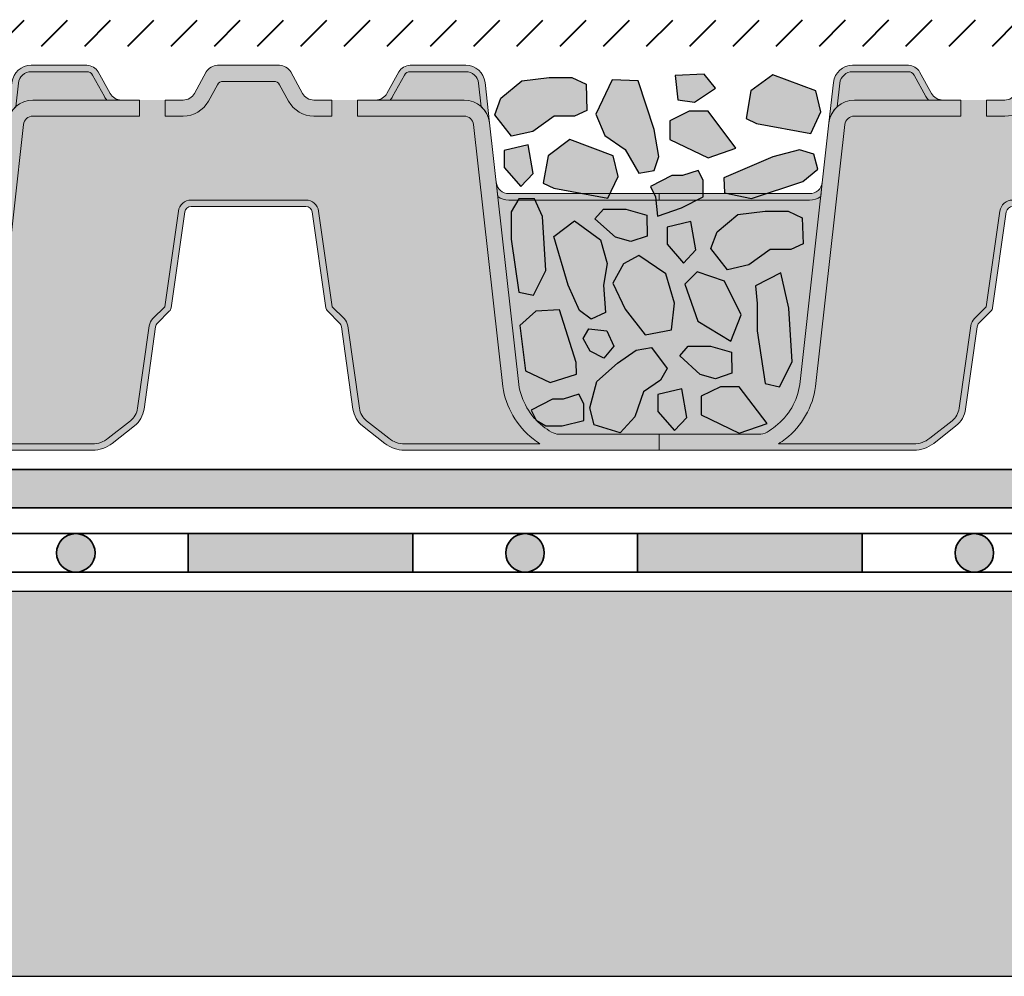
# Model space of a CAD drawing. Units: millimetres. Extents: x 45 to 166, y 50 to 136.
# Drawn here: x 61 to 77, y 50 to 65 of the extents above; entities that cross this region are included whole.
import ezdxf

# ---------------------------------------------------------------- set-up
doc = ezdxf.new("R2010")
doc.units = ezdxf.units.MM
for name, color, linetype, lineweight in [('Z_Abdichtung', 7, 'Continuous', 35), ('Z_FD', 7, 'Continuous', 0), ('Z_Schutzmatte', 7, 'Continuous', 35), ('Z_SF', 250, 'Continuous', 40), ('Z_Substrat', 7, 'Continuous', 15)]:
    doc.layers.add(name, color=color, linetype=linetype, lineweight=lineweight)
for name, color, linetype in [('Z_Tragschale', 253, 'Continuous'), ('Z_Wasser', 150, 'Continuous'), ('Z_Zincolit', 7, 'Continuous')]:
    doc.layers.add(name, color=color, linetype=linetype)

# ---------------------------------------------------------------- blocks, each defined once
blk = doc.blocks.new('Z_Abdichtung')
at = {"layer": 'Z_Abdichtung'}
for points in [[(-7.105427357601002e-15, 0.5999999999999943), (0, 0), (3.5, 0), (3.5, 0.5999999999999943)], [(5.260412323219867, 0.5999999999999943), (5.239587676780133, 0.5999999999999943, 0.4040881019449236), (4.949819360259802, 0.2999999999999972, 0.4040881019449236), (5.239587676780133, 0), (5.260412323219867, 0, 0.4040881019449236), (5.550180639740198, 0.2999999999999972, 0.4040881019449236)]]:
    blk.add_hatch(color=256, dxfattribs=at).paths.add_polyline_path(points)
blk.add_lwpolyline([(0, 0), (3.5, 0), (7, 0), (7, 0.5999999999999943), (3.5, 0.5999999999999943), (0, 0.5999999999999943)], close=True, dxfattribs=at)
blk.add_lwpolyline([(3.5, 0.5999999999999943), (3.5, 0)], dxfattribs=at)
blk.add_circle((5.25, 0.2999999999999972), 0.3001806397401959, dxfattribs=at)
blk = doc.blocks.new('Z_FD 60 neo')
at = {"layer": 'Z_FD'}
h = blk.add_hatch(color=256, dxfattribs=at)
h.dxf.hatch_style = 1
h.paths.add_polyline_path([(2.813156815409116, 5.72219940920553, -0.3819987366813085), (3.011920946904524, 5.899999889079993), (3.881388122630369, 5.899999889079993, -0.2726784757144481), (3.968858607272523, 5.848465486390864), (4.154641993746168, 5.513164481444448, 0.05599788434104513), (4.193446654126433, 5.458561271497047), (4.417053447672515, 5.458561271497047, -0.2726784757144817), (4.242112478388208, 5.561630076875304), (4.056329091914677, 5.896931081821691, 0.2726784757144812), (3.881388122630369, 5.999999887200005), (3.011920946904524, 5.999999887200005, 0.3819987366813195), (2.713774749661411, 5.733299167388282), (2.643373628310542, 5.10296031174812, -0.1826758136815165), (2.772122893822825, 5.354800784313625)])
h = blk.add_hatch(color=256, dxfattribs=at)
h.dxf.hatch_style = 1
edge = h.paths.add_edge_path()
edge.add_arc((6.793013567224534, 5.649999893780006), 0.09999999812001208, 28.989934529292725, 90, ccw=False)
edge.add_line((6.880484051866688, 5.698465489210861), (7.023436210382755, 5.440466088298159))
edge.add_arc((7.417053391272589, 5.65856126773707), 0.4499999915400104, 208.9899345292931, 270)
edge.add_line((7.417053391272589, 5.208561276197059), (7.699220718411453, 5.208561276197059))
edge.add_line((7.699220718411425, 5.208561276197059), (7.699220718411425, 5.458561271497061))
edge.add_line((7.699220718411425, 5.458561271497047), (7.41705339127256, 5.458561271497047))
edge.add_arc((7.417053391272475, 5.65856126773707), 0.1999999962399913, 208.9899345292914, 269.9999999999998, ccw=False)
edge.add_line((7.242112421988168, 5.561630076875332), (7.056329035514665, 5.896931081821748))
edge.add_arc((6.881388066230443, 5.799999890960009), 0.199999996239985, 28.98993452929108, 90.00000000000026)
edge.add_line((6.881388066230443, 5.999999887200005), (5.917053419472524, 5.999999887200005))
edge.add_arc((5.917053419472495, 5.799999890960009), 0.1999999962399753, 90, 151.0100654707051)
edge.add_line((5.742112450188188, 5.896931081821748), (5.556329063714657, 5.561630076875304))
edge.add_arc((5.381388094430349, 5.658561267737042), 0.1999999962399908, 270, 331.0100654707049, ccw=False)
edge.add_line((5.381388094430349, 5.458561271497047), (5.099220767291428, 5.458561271497047))
edge.add_line((5.099220767291399, 5.458561271497047), (5.099220767291399, 5.208561276197045))
edge.add_line((5.099220767291399, 5.208561276197059), (5.381388094430349, 5.208561276197059))
edge.add_arc((5.381388094430463, 5.658561267737014), 0.4499999915399638, 270, 331.0100654707069)
edge.add_line((5.775005275320041, 5.440466088298137), (5.917957433836136, 5.698465489210868))
edge.add_arc((6.00542791847829, 5.649999893780006), 0.09999999812001231, 90, 151.0100654707074, ccw=False)
edge.add_line((6.00542791847829, 5.749999891900018), (6.793013567224619, 5.749999891900018))
h = blk.add_hatch(color=256, dxfattribs=at)
h.dxf.hatch_style = 1
h.paths.add_polyline_path([(9.985284670293822, 5.72219940920553, 0.3819987366813085), (9.7865205387983, 5.899999889079993), (8.917053363072569, 5.899999889079993, 0.2726784757144481), (8.829582878430415, 5.848465486390864), (8.64379949195677, 5.513164481444448, -0.05599788434104513), (8.604994831576505, 5.458561271497047), (8.381388038030423, 5.458561271497047, 0.2726784757144817), (8.55632900731473, 5.561630076875304), (8.742112393788261, 5.896931081821691, -0.2726784757144812), (8.917053363072569, 5.999999887200005), (9.7865205387983, 5.999999887200005, -0.3819987366813195), (10.08466673604153, 5.733299167388282), (10.15506785739228, 5.10296031174812, 0.1826758136815165), (10.02631859188011, 5.354800784313625)])
h = blk.add_hatch(color=9, dxfattribs=at)
h.dxf.hatch_style = 1
h.paths.add_polyline_path([(3.968858607272523, 5.848465486390864, 0.2726784757144469), (3.881388122630369, 5.899999889079993), (3.011920946904524, 5.899999889079993, 0.3819987366813034), (2.813156815409116, 5.72219940920553), (2.772122893822825, 5.354800784313625, -0.1863210785311729), (3.040901891301473, 5.458561271497047), (4.193446654126433, 5.458561271497047, -0.05599788434102938), (4.154641993746168, 5.513164481444448)])
h = blk.add_hatch(color=9, dxfattribs=at)
h.dxf.hatch_style = 1
h.paths.add_polyline_path([(9.985284670293822, 5.72219940920553, 0.3819987366813037), (9.7865205387983, 5.899999889079993), (8.917053363072569, 5.899999889079993, 0.2726784757144466), (8.829582878430415, 5.848465486390864), (8.64379949195677, 5.513164481444448, -0.05599788434102941), (8.604994831576505, 5.458561271497047), (9.757539594401464, 5.458561271497047, -0.1863210785311727), (10.02631859188011, 5.354800784313625)])
h = blk.add_hatch(color=9, dxfattribs=at)
h.dxf.hatch_style = 1
edge = h.paths.add_edge_path()
edge.add_line((7.699220718411425, 5.208561276197059), (7.41705339127256, 5.208561276197059))
edge.add_arc((7.417053391272589, 5.65856126773707), 0.4499999915400125, 208.9899345292933, 269.99999999999955, ccw=False)
edge.add_line((7.023436210382783, 5.440466088298166), (6.880484051866716, 5.698465489210875))
edge.add_arc((6.793013567224534, 5.649999893780006), 0.09999999812001385, 28.98993452929399, 89.9999999999995)
edge.add_line((6.793013567224534, 5.749999891900018), (6.005427918478205, 5.749999891900018))
edge.add_arc((6.00542791847829, 5.649999893780006), 0.0999999981200144, 90.00000000000101, 151.0100654707063)
edge.add_line((5.91795743383625, 5.698465489210861), (5.775005275320154, 5.44046608829813))
edge.add_arc((5.381388094430463, 5.658561267737042), 0.4499999915399673, 270.0000000000002, 331.0100654707069, ccw=False)
edge.add_line((5.381388094430463, 5.208561276197059), (5.099220767291513, 5.208561276197059))
edge.add_line((5.099220767291399, 5.208561276197059), (5.099220767291399, 5.458561271497089))
edge.add_line((5.099220767291399, 5.458561271497075), (4.699220774811408, 5.458561271497246))
edge.add_line((4.699220774811465, 5.458561271497246), (4.699220774811465, 5.208561276197159))
edge.add_line((4.699220774811465, 5.208561276197173), (3.040901891301445, 5.208561276197173))
edge.add_arc((3.040901891301473, 5.058561279017141), 0.1499999971800376, 90.0000000000005, 173.6271749066829)
edge.add_line((2.891828792679803, 5.075210916291297), (2.435973436391265, 0.9936943423119686))
edge.add_arc((1.184412760270448, 1.170357779134349), 1.263967600819677, 308.1843479828464, 351.96552282649617, ccw=False)
edge.add_arc((0.9706076692295937, 1.463709167658777), 1.626776620421418, 303.0401047321646, 307.7162047220318, ccw=False)
edge.add_line((1.857568476518054, 0.09999999812001192), (3.965904111155879, 0.09999999812001192))
edge.add_arc((3.965904111155851, 0.4999999906000028), 0.399999992479997, 269.9999999999999, 308.2729240227864)
edge.add_line((4.213667348417289, 0.1859723290067166), (4.560892810106424, 0.4599281455459234))
edge.add_arc((4.375070382160288, 0.6954488917409378), 0.2999999943600672, 308.2729240227865, 351.9657658079844)
edge.add_line((4.672125797418062, 0.6535194643412012), (4.853454054948287, 1.938167125399445))
edge.add_arc((5.05149099845346, 1.910214173799602), 0.1999999962400276, 135.0009833325337, 171.9657658079844, ccw=False)
edge.add_line((4.910067217767164, 2.051633100228912), (5.09489668935862, 2.23646891616032))
edge.add_line((5.094896689358734, 2.236468916160305), (5.307326687212935, 3.728196532034538))
edge.add_arc((5.505329086578513, 3.699999930440015), 0.1999999962400043, 89.99999999999949, 171.8952671827139, ccw=False)
edge.add_line((5.505329086578513, 3.899999926680039), (6.399220742851611, 3.899999926680039))
edge.add_line((6.399220742851526, 3.899999926680039), (7.293112399124567, 3.899999926680039))
edge.add_arc((7.293112399124539, 3.699999930440072), 0.1999999962399655, 8.104732817289573, 90.00000000000028, ccw=False)
edge.add_line((7.491114798490116, 3.728196532034588), (7.703544796344403, 2.236468916160248))
edge.add_line((7.703544796344318, 2.236468916160248), (7.888374267935774, 2.051633100228869))
edge.add_arc((7.746950487249592, 1.910214173799574), 0.1999999962400088, 8.034234192016015, 44.9990166674707, ccw=False)
edge.add_line((7.944987430754736, 1.938167125399417), (8.126315688284961, 0.6535194643411728))
edge.add_arc((8.423371103542536, 0.6954488917409094), 0.2999999943599569, 188.0342341920155, 231.7270759772101)
edge.add_line((8.2375486755966, 0.4599281455460016), (8.584774137285791, 0.1859723290067024))
edge.add_arc((8.8325373745472, 0.4999999905999744), 0.3999999924800108, 231.727075977211, 270.0000000000008)
edge.add_line((8.8325373745472, 0.09999999811995508), (10.94087300918491, 0.0999999981199835))
edge.add_arc((11.82783381647357, 1.463709167659061), 1.626776620421804, 232.2837952779701, 236.9598952678354, ccw=False)
edge.add_arc((11.61402872543238, 1.170357779134349), 1.263967600819682, 188.0344771735042, 231.8156520171569, ccw=False)
edge.add_line((10.36246804931159, 0.993694342311926), (9.90661269302305, 5.075210916291255))
edge.add_arc((9.757539594401464, 5.058561279017141), 0.1499999971800391, 6.372825093317005, 89.99999999999865)
edge.add_line((9.757539594401464, 5.208561276197173), (8.099220710891387, 5.208561276197173))
edge.add_line((8.099220710891359, 5.208561276197173), (8.099220710891359, 5.458561271497118))
edge.add_line((8.099220710891359, 5.458561271497103), (7.699220718411368, 5.45856127149699))
edge.add_line((7.699220718411425, 5.45856127149699), (7.699220718411425, 5.208561276197045))
h = blk.add_hatch(color=256, dxfattribs=at)
h.dxf.hatch_style = 1
edge = h.paths.add_edge_path()
edge.add_line((-0.0007790167310304241, 0), (-0.0007792569259095217, 0.2499999952998877))
edge.add_line((-0.0007792569259663651, 0.2499999952998735), (1.563399158366764, 0.2500014973820157))
edge.add_arc((1.555240660052277, 0.4964925278875967), 0.2466260108229615, 271.8957157718478, 300.1974155272047)
edge.add_arc((0.9706076692299348, 1.463709167658237), 1.376776625120861, 300.9800379420759, 307.6731321039678)
edge.add_arc((1.184412789133717, 1.170357751544145), 1.013967565990039, 308.2412876651584, 351.771949821264)
edge.add_line((2.187942862729756, 1.025245325238927), (2.643373628310599, 5.102960311748198))
edge.add_arc((3.040901891301473, 5.058561279017113), 0.3999999924800479, 90.00000000000011, 173.6271749066836, ccw=False)
edge.add_line((3.040901891301473, 5.45856127149716), (4.699220774811494, 5.45856127149716))
edge.add_line((4.699220774811465, 5.45856127149716), (4.699220774811465, 5.208561276197159))
edge.add_line((4.699220774811465, 5.208561276197173), (3.040901891301445, 5.208561276197173))
edge.add_arc((3.040901891301473, 5.058561279017141), 0.1499999971800359, 90.00000000000018, 173.6271749066836)
edge.add_line((2.891828792679803, 5.075210916291297), (2.435973436391265, 0.9936943423119615))
edge.add_arc((1.184412760270448, 1.170357779134349), 1.263967600819683, 308.1843479828379, 351.96552282649566, ccw=False)
edge.add_arc((0.9706076692299348, 1.463709167658322), 1.626776620420873, 303.04010473216385, 307.71620472202613, ccw=False)
edge.add_line((1.857568476518054, 0.09999999812001192), (3.965904111155879, 0.09999999812001192))
edge.add_arc((3.965904111155851, 0.4999999906000312), 0.3999999924800005, 269.9999999999999, 308.272924022786)
edge.add_line((4.213667348417289, 0.1859723290067166), (4.560892810106424, 0.4599281455459234))
edge.add_arc((4.375070382160288, 0.6954488917409378), 0.2999999943600624, 308.2729240227862, 351.9657658079848)
edge.add_line((4.672125797418062, 0.6535194643412012), (4.853454054948287, 1.938167125399445))
edge.add_arc((5.05149099845346, 1.910214173799602), 0.1999999962400211, 135.0009833325327, 171.9657658079847, ccw=False)
edge.add_line((4.910067217767164, 2.051633100228912), (5.09489668935862, 2.23646891616032))
edge.add_line((5.094896689358734, 2.236468916160305), (5.307326687212935, 3.728196532034538))
edge.add_arc((5.505329086578513, 3.699999930440015), 0.1999999962400054, 89.99999999999977, 171.8952671827136, ccw=False)
edge.add_line((5.505329086578513, 3.899999926680039), (6.399220742851611, 3.899999926680039))
edge.add_line((6.399220742851526, 3.899999926680039), (7.293112399124567, 3.899999926680039))
edge.add_arc((7.293112399124539, 3.699999930440072), 0.1999999962399655, 8.104732817289516, 90, ccw=False)
edge.add_line((7.491114798490116, 3.728196532034588), (7.703544796344403, 2.236468916160256))
edge.add_line((7.703544796344318, 2.236468916160248), (7.888374267935774, 2.051633100228869))
edge.add_arc((7.746950487249592, 1.910214173799574), 0.1999999962400005, 8.03423419201539, 44.99901666747161, ccw=False)
edge.add_line((7.944987430754736, 1.938167125399417), (8.126315688284961, 0.6535194643411728))
edge.add_arc((8.423371103542536, 0.6954488917409094), 0.2999999943599512, 188.0342341920151, 231.7270759772105)
edge.add_line((8.2375486755966, 0.4599281455460016), (8.584774137285791, 0.1859723290067024))
edge.add_arc((8.8325373745472, 0.4999999905999744), 0.3999999924800064, 231.7270759772105, 270.0000000000007)
edge.add_line((8.8325373745472, 0.09999999811995508), (10.94087300918491, 0.0999999981199835))
edge.add_arc((11.827833816473, 1.463709167658294), 1.626776620420852, 232.283795277968, 236.9598952678375, ccw=False)
edge.add_arc((11.61402872543249, 1.170357779134349), 1.263967600819686, 188.0344771735036, 231.8156520171549, ccw=False)
edge.add_line((10.36246804931159, 0.9936943423119544), (9.90661269302305, 5.075210916291276))
edge.add_arc((9.757539594401464, 5.058561279017141), 0.1499999971800354, 6.37282509331649, 90)
edge.add_line((9.757539594401464, 5.208561276197173), (8.099220710891387, 5.208561276197173))
edge.add_line((8.099220710891359, 5.208561276197173), (8.099220710891359, 5.458561271497175))
edge.add_line((8.099220710891359, 5.45856127149716), (9.757539594401436, 5.45856127149716))
edge.add_arc((9.75753959440135, 5.058561279017113), 0.3999999924800483, 6.372825093316521, 90, ccw=False)
edge.add_line((10.1550678573924, 5.102960311748177), (10.61049862297324, 1.025245325238878))
edge.add_arc((11.61402869656922, 1.170357751544145), 1.013967565990035, 188.2280501787372, 231.7587123348369)
edge.add_arc((11.827833816473, 1.463709167658237), 1.376776625120879, 232.3268678960281, 239.0199620579127)
edge.add_arc((11.24320082565066, 0.4964925278875967), 0.2466260108229656, 239.8025844727345, 271.8956056746242)
edge.add_line((11.25135885031796, 0.2500014817054534), (12.79922074262893, 0.2499999952998948))
edge.add_line((12.7992207426289, 0.2499999952998735), (12.79922050243403, -1.4210854715202e-14))
edge.add_line((12.79922050243397, 0), (8.832537374547172, 0))
edge.add_arc((8.8325373745472, 0.4999999906000028), 0.4999999906000018, 231.7270759772162, 270, ccw=False)
edge.add_line((8.522833327970488, 0.107465413608395), (8.175607866281297, 0.3814212301476303))
edge.add_arc((8.42337110354265, 0.695448891740881), 0.3999999924799609, 188.0342341920165, 231.7270759772163, ccw=False)
edge.add_line((8.027297216532475, 0.6395429885412227), (7.845968959002221, 1.924190649599531))
edge.add_arc((7.746950487249478, 1.910214173799602), 0.09999999812002008, 8.034234192015811, 44.99901666746675)
edge.add_line((7.817662377592683, 1.980923637014257), (7.632832906001227, 2.165759452945665))
edge.add_arc((7.703544796344318, 2.236468916160277), 0.09999999811996518, 188.1047328172874, 224.9990166674669, ccw=False)
edge.add_line((7.604543596661529, 2.222370615363019), (7.392113598807299, 3.714098231237273))
edge.add_arc((7.293112399124539, 3.699999930440015), 0.09999999811999843, 8.104732817287292, 90.0000000000005)
edge.add_line((7.293112399124539, 3.799999928559998), (6.399220742851469, 3.799999928559998))
edge.add_line((6.399220742851526, 3.799999928559998), (5.505329086578428, 3.799999928559998))
edge.add_arc((5.505329086578513, 3.699999930440015), 0.09999999811999875, 90, 171.8952671827127)
edge.add_line((5.40632788689561, 3.714098231237273), (5.193897889041381, 2.222370615363019))
edge.add_arc((5.094896689358734, 2.236468916160277), 0.09999999811996527, 315.00098333253305, 351.8952671827126, ccw=False)
edge.add_line((5.165608579701711, 2.165759452945679), (4.980779108110255, 1.980923637014271))
edge.add_arc((5.05149099845346, 1.910214173799602), 0.09999999812001824, 135.0009833325329, 171.9657658079843)
edge.add_line((4.952472526700831, 1.924190649599524), (4.771144269170577, 0.6395429885412156))
edge.add_arc((4.375070382160402, 0.695448891740881), 0.3999999924799598, 308.27292402278607, 351.9657658079836, ccw=False)
edge.add_line((4.622833619421726, 0.3814212301476232), (4.275608157732563, 0.107465413608395))
edge.add_arc((3.965904111155737, 0.4999999906000028), 0.4999999906000051, 270.00000000000006, 308.27292402278607, ccw=False)
edge.add_line((3.965904111155737, 0), (-0.0007790167311725327, 0))
h = blk.add_hatch(color=256, dxfattribs=at)
h.dxf.hatch_style = 1
edge = h.paths.add_edge_path()
edge.add_line((2.515224796597067, 3.955575349918234), (2.540044610427572, 4.177800404674507))
edge.add_arc((2.341280478931935, 4.199999921039989), 0.1999999962400131, 270.0000000000028, 353.62717490668615, ccw=False)
edge.add_line((2.341280478931935, 3.999999924799994), (-0.0007791368286405032, 3.999999924799994))
edge.add_line((-0.000779136828555238, 3.999999924799994), (-0.000779136828555238, 3.899999926679968))
edge.add_line((-0.000779136828555238, 3.899999926679982), (2.341280478932021, 3.899999926680039))
edge.add_arc((2.341280478931935, 4.199999921040103), 0.2999999943600824, 270.0000000000007, 305.4374898024484)
h = blk.add_hatch(color=256, dxfattribs=at)
h.dxf.hatch_style = 1
edge = h.paths.add_edge_path()
edge.add_line((10.28321668910587, 3.955575349918234), (10.25839687527537, 4.177800404674507))
edge.add_arc((10.457161006771, 4.199999921039989), 0.1999999962400139, 186.3728250933138, 269.9999999999969)
edge.add_line((10.45716100677089, 3.999999924799994), (12.79922062253146, 3.999999924799994))
edge.add_line((12.79922062253149, 3.999999924799994), (12.79922062253149, 3.899999926679968))
edge.add_line((12.79922062253149, 3.899999926679982), (10.45716100677092, 3.899999926680039))
edge.add_arc((10.45716100677089, 4.199999921040103), 0.2999999943600824, 234.56251019755172, 269.9999999999993, ccw=False)
h = blk.add_hatch(color=9, dxfattribs=at)
h.dxf.hatch_style = 1
edge = h.paths.add_edge_path()
edge.add_arc((2.341280478931935, 4.199999921040103), 0.2999999943600825, 270.0000000000013, 305.4374898024469, ccw=False)
edge.add_line((2.341280478931935, 3.899999926680039), (-0.0007791043076679216, 3.899999926679982))
edge.add_line((-0.0007791043076394999, 3.899999926679982), (-0.0007791693495562413, 0.2499999953000582))
edge.add_line((-0.0007791693494709762, 0.249999995300044), (1.563399158366764, 0.2500014973820228))
edge.add_arc((1.555240660052277, 0.4964925278875967), 0.246626010822965, 271.8957157718489, 300.1974155272416)
edge.add_arc((0.9706076692299348, 1.463709167658237), 1.376776625120859, 300.9800379420822, 307.6731321039674)
edge.add_arc((1.184412789133717, 1.170357751544145), 1.013967565990038, 308.241287665158, 351.7719498212637)
edge.add_line((2.187942862729756, 1.025245325238927), (2.51522479659701, 3.955575349918242))
h = blk.add_hatch(color=9, dxfattribs=at)
h.dxf.hatch_style = 1
edge = h.paths.add_edge_path()
edge.add_line((12.79922059259525, 3.899999926679982), (10.45716100677086, 3.899999926680039))
edge.add_arc((10.45716100677089, 4.199999921040103), 0.2999999943600824, 234.5625101975533, 269.999999999999, ccw=False)
edge.add_line((10.28321668910587, 3.955575349918206), (10.61049862297313, 1.025245325238878))
edge.add_arc((11.61402869656922, 1.170357751544145), 1.013967565990038, 188.2280501787371, 231.7587123348448)
edge.add_arc((11.827833816473, 1.463709167658237), 1.376776625120854, 232.3268678960345, 239.0199620579181)
edge.add_arc((11.24320082565066, 0.4964925278876251), 0.2466260108229671, 239.802584472761, 271.895605674625)
edge.add_line((11.25135885031796, 0.2500014817054534), (12.79922065246768, 0.2499999953000653))
edge.add_line((12.79922065246762, 0.249999995300044), (12.79922059259528, 3.899999926679961))
at = {"layer": 'Z_Wasser'}
h = blk.add_hatch(color=256, dxfattribs=at)
h.dxf.hatch_style = 1
edge = h.paths.add_edge_path()
edge.add_arc((2.341280478931935, 4.199999921040103), 0.2999999943600825, 270.0000000000013, 305.4374898024469, ccw=False)
edge.add_line((2.341280478931935, 3.899999926680039), (-0.0007791043076679216, 3.899999926679982))
edge.add_line((-0.0007791043076394999, 3.899999926679982), (-0.0007791693496130847, 0.2499999953000511))
edge.add_line((-0.0007791693494709762, 0.249999995300044), (1.563399158366792, 0.2500014973820157))
edge.add_arc((1.555240660052277, 0.4964925278875967), 0.246626010822965, 271.8957157718489, 300.1974155272416)
edge.add_arc((0.9706076692299348, 1.463709167658237), 1.376776625120859, 300.9800379420822, 307.6731321039674)
edge.add_arc((1.184412789133717, 1.170357751544145), 1.013967565990038, 308.241287665158, 351.7719498212637)
edge.add_line((2.187942862729756, 1.025245325238927), (2.515224796596954, 3.955575349918249))
h = blk.add_hatch(color=256, dxfattribs=at)
h.dxf.hatch_style = 1
edge = h.paths.add_edge_path()
edge.add_line((12.79922059259525, 3.899999926679982), (10.45716100677083, 3.899999926680039))
edge.add_arc((10.45716100677089, 4.199999921040103), 0.2999999943600824, 234.5625101975533, 269.999999999999, ccw=False)
edge.add_line((10.28321668910587, 3.955575349918206), (10.61049862297307, 1.025245325238885))
edge.add_arc((11.61402869656922, 1.170357751544145), 1.013967565990038, 188.2280501787371, 231.7587123348448)
edge.add_arc((11.827833816473, 1.463709167658237), 1.376776625120854, 232.3268678960345, 239.0199620579181)
edge.add_arc((11.24320082565066, 0.4964925278876251), 0.2466260108229671, 239.802584472761, 271.895605674625)
edge.add_line((11.25135885031796, 0.2500014817054534), (12.79922065246765, 0.2499999953000653))
edge.add_line((12.79922065246762, 0.249999995300044), (12.79922059259528, 3.899999926679975))
at = {"layer": 'Z_FD'}
for points in [[(2.813156815409116, 5.72219940920553, -0.3819987366813085), (3.011920946904524, 5.899999889079993), (3.881388122630369, 5.899999889079993, -0.2726784757144481), (3.968858607272523, 5.848465486390864), (4.154641993746168, 5.513164481444448, 0.05599788434104513), (4.193446654126433, 5.458561271497047), (4.417053447672515, 5.458561271497047, -0.2726784757144817), (4.242112478388208, 5.561630076875304), (4.056329091914677, 5.896931081821691, 0.2726784757144812), (3.881388122630369, 5.999999887200005), (3.011920946904524, 5.999999887200005, 0.3819987366813195), (2.713774749661411, 5.733299167388282), (2.643373628310542, 5.10296031174812, -0.1826758136815165), (2.772122893822825, 5.354800784313625), (2.813156815409116, 5.72219940920553, -0.3819987366813085)], [(7.699220718411425, 5.208561276197059), (7.699220718411425, 5.458561271497047), (7.417053391272589, 5.458561271497047, -0.2726784757144776), (7.242112421988168, 5.561630076875304), (7.05632903551475, 5.896931081821748, 0.2726784757144831), (6.881388066230443, 5.999999887200005), (5.917053419472495, 5.999999887200005, 0.2726784757144634), (5.742112450188188, 5.896931081821748), (5.55632906371477, 5.561630076875304, -0.2726784757144777), (5.381388094430349, 5.458561271497047), (5.099220767291399, 5.458561271497047), (5.099220767291399, 5.208561276197059), (5.381388094430349, 5.208561276197059, 0.2726784757144931), (5.775005275320041, 5.440466088298137), (5.917957433836136, 5.698465489210832, -0.2726784757144748), (6.00542791847829, 5.749999891900018), (6.793013567224648, 5.749999891900018, -0.2726784757144748), (6.880484051866802, 5.698465489210832), (7.023436210382897, 5.440466088298137, 0.2726784757144611), (7.417053391272589, 5.208561276197059)], [(9.985284670293822, 5.72219940920553, 0.3819987366813085), (9.7865205387983, 5.899999889079993), (8.917053363072569, 5.899999889079993, 0.2726784757144481), (8.829582878430415, 5.848465486390864), (8.64379949195677, 5.513164481444448, -0.05599788434104513), (8.604994831576505, 5.458561271497047), (8.381388038030423, 5.458561271497047, 0.2726784757144817), (8.55632900731473, 5.561630076875304), (8.742112393788261, 5.896931081821691, -0.2726784757144812), (8.917053363072569, 5.999999887200005), (9.7865205387983, 5.999999887200005, -0.3819987366813195), (10.08466673604153, 5.733299167388282), (10.15506785739228, 5.10296031174812, 0.1826758136815165), (10.02631859188011, 5.354800784313625), (9.985284670293822, 5.72219940920553, 0.3819987366813085)], [(-0.0007790167310304241, 0), (-0.0007792569259663651, 0.2499999952998735), (1.563399158366792, 0.2500014973820157, 0.1241210375314699), (1.679288847932185, 0.2833342854990804, 0.02921243795459648), (1.812032884397468, 0.3739764101624701, 0.192255902936066), (2.187942862729756, 1.025245325238927), (2.643373628310542, 5.102960311748177, -0.3819987366813399), (3.040901891301473, 5.45856127149716), (4.699220774811465, 5.45856127149716), (4.699220774811465, 5.208561276197173), (3.040901891301473, 5.208561276197173, 0.3819987366813394), (2.891828792679803, 5.075210916291297), (2.43597343639135, 0.993694342311926, -0.193389611774318), (1.965789558622987, 0.1768466342958845, -0.02040616699165352), (1.857568476518054, 0.09999999812001192), (3.965904111155851, 0.09999999812001192, 0.1685670575565405), (4.213667348417289, 0.1859723290067166), (4.560892810106452, 0.4599281455459447, 0.1929898011344407), (4.672125797418062, 0.6535194643412012), (4.853454054948315, 1.938167125399445, -0.1627026045533045), (4.910067217767164, 2.051633100228912), (5.094896689358734, 2.236468916160305), (5.307326687212822, 3.728196532034531, -0.3733639037453333), (5.505329086578513, 3.899999926680039), (6.399220742851526, 3.899999926680039), (7.293112399124539, 3.899999926680039, -0.373363903745318), (7.491114798490116, 3.728196532034588), (7.703544796344318, 2.236468916160248), (7.888374267935887, 2.051633100228884, -0.1627026045533225), (7.944987430754736, 1.938167125399417), (8.12631568828499, 0.6535194643411728, 0.1929898011344246), (8.2375486755966, 0.4599281455460016), (8.584774137285876, 0.1859723290066881, 0.1685670575565595), (8.8325373745472, 0.09999999811995508), (10.940873009185, 0.0999999981199835, -0.02040616699168508), (10.83265192707984, 0.1768466342959982, -0.193389611774289), (10.36246804931159, 0.9936943423119544), (9.906612693023135, 5.075210916291297, 0.3819987366813402), (9.757539594401464, 5.208561276197173), (8.099220710891359, 5.208561276197173), (8.099220710891359, 5.45856127149716), (9.75753959440135, 5.45856127149716, -0.3819987366813391), (10.1550678573924, 5.102960311748177), (10.61049862297318, 1.025245325238899, 0.1922559029360387), (10.98640860130547, 0.3739764101625269, 0.02921243795456421), (11.11915263777053, 0.283334285499194, 0.1409547567597194), (11.25135885031796, 0.2500014817054534), (12.7992207426289, 0.2499999952998735), (12.79922050243397, 0), (8.8325373745472, 0, -0.1685670575565302), (8.522833327970488, 0.107465413608395), (8.175607866281325, 0.3814212301475948, -0.1929898011344454), (8.027297216532475, 0.6395429885412227), (7.845968959002221, 1.924190649599524, 0.162702604553299), (7.817662377592683, 1.980923637014257), (7.63283290600134, 2.165759452945679, -0.1623868690144528), (7.604543596661529, 2.222370615363019), (7.392113598807327, 3.714098231237273, 0.3733639037453294), (7.293112399124539, 3.799999928559998), (6.399220742851526, 3.799999928559998), (5.505329086578513, 3.799999928559998, 0.3733639037453282), (5.40632788689561, 3.714098231237273), (5.193897889041409, 2.222370615363019, -0.1623868690144534), (5.165608579701711, 2.165759452945679), (4.980779108110369, 1.980923637014257, 0.1627026045532985), (4.952472526700831, 1.924190649599524), (4.771144269170577, 0.6395429885412227, -0.1929898011344348), (4.622833619421726, 0.3814212301476232), (4.275608157732563, 0.107465413608395, -0.1685670575565405), (3.965904111155737, 0), (0, 0)], [(2.515224796597067, 3.955575349918234), (2.540044610427458, 4.177800404674514, -0.3819987366813391), (2.341280478931935, 3.999999924799994), (-0.000779136828555238, 3.999999924799994), (-0.000779136828555238, 3.899999926679982), (2.341280478931935, 3.899999926680039, 0.1558694286887993), (2.515224796597067, 3.955575349918234)], [(10.28321668910587, 3.955575349918234), (10.25839687527537, 4.177800404674514, 0.3819987366813391), (10.45716100677089, 3.999999924799994), (12.79922062253149, 3.999999924799994), (12.79922062253149, 3.899999926679982), (10.45716100677089, 3.899999926680039, -0.1558694286887993), (10.28321668910587, 3.955575349918234)]]:
    blk.add_lwpolyline(points, format="xyb", close=True, dxfattribs=at)
blk = doc.blocks.new('4')
at = {"layer": 'Z_Zincolit', "true_color": 0xdcdcdc}
h = blk.add_hatch(color=254, dxfattribs=at)
h.dxf.hatch_style = 1
h.paths.add_polyline_path([(-1.354551370515594, 5.284914966902249), (-1.429582020772443, 5.711203853244058), (-1.769199185438822, 5.963819603312402), (-2.440532479536444, 5.711203853244058), (-2.519513647411088, 5.387539443721323), (-2.361553964796542, 5.048087125516474), (-1.516461570747935, 5.205972353106915)])
h.paths.add_polyline_path([(-0.1674502535411575, 4.955832220829393), (-0.1674502535411575, 5.245361797900046), (-0.4658938320374471, 5.39451372505232), (-0.759952303538209, 5.39451372505232), (-1.194455360219574, 4.81984170952876), (-0.7599523035382088, 4.67068978237603)])
h.paths.add_polyline_path([(-0.2493863835662187, 5.953457066209182), (-0.6984050748170603, 5.973535074943527), (-0.8784463635742554, 5.755333382678543), (-0.5488706249795998, 5.538631430218572), (-0.2874473249150924, 5.573071942934291)])
h.paths.add_polyline_path([(0.9882680790461231, 5.349686782499078), (0.7321823820867053, 5.887261391944151), (0.3298949490633158, 5.867636670216427), (0.08018591347098436, 5.112996043660075), (0.007442627870261287, 4.688765932982335), (0.0782768209141973, 4.474091783185543), (0.3181767865626743, 4.432955825888882), (0.533276866220092, 4.801130132962214), (0.8492641801087184, 5.019095415909817)])
h.paths.add_polyline_path([(2.466011675982429, 5.599590508208565), (2.141687179918392, 5.867322135472648), (1.716010283908473, 5.919707090332565), (1.359251215730239, 5.919707090332565), (1.140333109484402, 5.818404413336282), (1.128171139866993, 5.409140799970999), (1.318711317006148, 5.319995303921303), (1.638981823197867, 5.319995303921303), (1.971416952141283, 5.080919942279422), (2.303849427950411, 5.007982997364422), (2.563310086055537, 5.34025522524388)])
h.paths.add_polyline_path([(2.414849717002824, 4.782305714983011), (2.042694507967723, 4.869724120672288), (1.964140494784886, 4.427174486687306), (2.156957061525361, 4.22017541481722), (2.414849717002823, 4.518623537479981)])
h.paths.add_polyline_path([(1.730987911932687, 4.702034364632198), (1.391370747266308, 4.954650114700542), (0.7200374531686862, 4.702034364632198), (0.6410562852940416, 4.378369955109462), (0.7990159679085882, 4.038917636904614), (1.644108361957196, 4.196802864495055), (1.806018562189536, 4.275745478290389)])
h.paths.add_polyline_path([(2.307305461604813, 3.400572342804651), (2.307305461604813, 3.829317535436928), (2.18598556965668, 4.02853165155733), (1.943345785760415, 4.02853165155733), (1.817693324792855, 3.755694359951973), (1.765697190290268, 2.915527074801674), (1.960676061838114, 2.530089632454916), (2.18598556965668, 2.577728157768604)])
h.paths.add_polyline_path([(1.642620847404543, 3.445385020417064), (1.322312722817003, 3.689563262270553), (0.9162528768909506, 3.391818881900008), (0.8087174321670432, 3.0199178093373), (0.8705824433426983, 2.681999730484109), (0.8391208561099002, 2.256757995483554), (1.060081583394379, 2.154677059463154), (1.240113375681801, 2.291392191255115), (1.420629478170498, 2.682130862425479)])
h.paths.add_polyline_path([(1.000844361660085, 3.719796470282745), (0.8670905489148595, 3.868423761578981), (0.5224655973091212, 3.868423761578981), (0.1940871113723124, 3.776005586998735), (0.1900331214999937, 3.447784729307386), (0.441383146725741, 3.362690603445571), (0.6805738554688219, 3.431576178172691)])
h.paths.add_polyline_path([(0.05743997483511976, 4.063790403497819), (0.1382812616928391, 4.223670588430821), (-0.1956290101622353, 4.392507871694477), (-0.3606194998198473, 4.392507871694477), (-0.6081039077391213, 4.471037518994706), (-0.6827445471901115, 4.321832263758267), (-0.6827445471901112, 4.062685809339825), (-0.3488342753350357, 3.888195288010482), (0.02927934583884495, 3.761531198368235)])
h.paths.add_polyline_path([(-1.004676050063154, 4.355947871047363), (-1.769191384649162, 4.68352591092912), (-2.183699215116803, 4.793096430168248), (-2.407302642685977, 4.726716558043677), (-2.469311890991094, 4.492134125082771), (-2.237646579918305, 4.3009276600161), (-1.438666950459379, 4.035944232704765), (-1.016199766414161, 4.125945681125245)])
h.paths.add_polyline_path([(-0.9026578166896118, 3.517744081759133), (-1.226982312753648, 3.785475709023217), (-1.652659208763566, 3.837860663883134), (-2.009418276941802, 3.837860663883134), (-2.228336383187639, 3.736557986886851), (-2.240498352805048, 3.327294373521568), (-2.049958175665894, 3.238148877471872), (-1.729687669474174, 3.238148877471872), (-1.397252540530758, 2.999073515829992), (-1.06482006472163, 2.926136570914991), (-0.8053594066165035, 3.258408798794449)])
h.paths.add_polyline_path([(-0.1211072950547916, 3.589183159787815), (-0.4932625040898915, 3.676601565477092), (-0.5718165172727294, 3.234051931492111), (-0.3789999505322541, 3.027052859622025), (-0.121107295054792, 3.325500982284787)])
h.paths.add_polyline_path([(-0.3965608304214925, 2.701173510428191), (-0.5894893151386782, 2.891422541900112), (-1.018031792252316, 2.745566375631767), (-1.278980354949738, 2.220144584467164), (-1.114717264032208, 1.809557276259113), (-0.6017081392821519, 2.120842434197755)])
h.paths.add_polyline_path([(-1.527539798726536, 2.401388349272963), (-1.501647625195972, 2.672247995494843), (-1.895666750664702, 2.877978902422626), (-2.017151935538493, 2.327765173788009), (-2.069148070041081, 1.487597888637709), (-1.874169198493234, 1.102160446290952), (-1.648859690674669, 1.149798971604639), (-1.527539798726536, 1.972643156640685)])
h.paths.add_polyline_path([(0.5300189194848608, 2.311689146382435), (0.7236545301695969, 2.717182090608446), (0.5550634171652855, 3.015906104243812), (0.3170997994859017, 3.144946363364568), (-0.1025724243093009, 2.862904529698711), (-0.2373941955367513, 2.40149434253243), (-0.1922090033788773, 1.987757580919549), (0.2170375330690026, 1.90842359948175)])
h.paths.add_polyline_path([(-0.3195553685098393, 1.582849909857146), (-0.4533091812550651, 1.731477201153382), (-0.7979341328608052, 1.731477201153382), (-1.126312618797612, 1.639059026573136), (-1.130366608669931, 1.310838168881787), (-0.8790165834441837, 1.225744043019971), (-0.6398258747011043, 1.294629617747092)])
h.paths.add_polyline_path([(-0.6554037876434222, 0.9521147066230355), (-0.9538473661397127, 1.10126663377531), (-1.247905837640473, 1.10126663377531), (-1.682408894321838, 0.5265946182517496), (-1.247905837640474, 0.3774426910990201), (-0.6554037876434222, 0.662585129552383)])
h.paths.add_polyline_path([(0.02038666525788813, 0.9794120726834308), (-0.3517685437772111, 1.066830478372709), (-0.43032255696005, 0.6242808443877266), (-0.2375059902195744, 0.417281772517641), (0.02038666525788813, 0.7157298951804023)])
h.paths.add_polyline_path([(0.9701514001276332, 1.180370720227927), (0.651398960559503, 1.46732347864253), (0.3590841164194662, 1.671845029151825), (0.1216364935481242, 1.714342040830559), (-0.1229497295050805, 1.385979134547994), (-0.01793334603610175, 1.203704512690535), (0.2444841548788759, 1.020100993253152), (0.379812625991633, 0.633634502589131), (0.6103821549172603, 0.3832970478662796), (1.01345819670064, 0.5068056348737286), (1.08240636590557, 0.775074007136312)])
h.paths.add_polyline_path([(1.997133636476803, 0.7377894061261827), (1.66322336462173, 0.9066266893898387), (1.49823287496412, 0.9066266893898387), (1.250748467044845, 0.9851563366900669), (1.176107827593853, 0.8359510814536311), (1.176107827593853, 0.5768046270351874), (1.510018099448931, 0.4943494952444212), (1.765361092448358, 0.4943494952444212), (1.916292349619084, 0.5779092211931802)])
h.paths.add_polyline_path([(2.174131279566949, 2.058106775688657), (1.925252018281298, 2.279592188690231), (1.551359799031729, 2.299181625921506), (1.294683624317144, 1.478677975165509), (1.288519786050756, 1.298653375985453), (1.700243886083967, 1.165105337630962), (2.082583611717495, 1.346684163271903)])
h.paths.add_polyline_path([(1.18740938152456, 1.851050187750218), (1.097094022069598, 2.00150355362058), (0.8179364917046432, 1.97414797750099), (0.7084628463404106, 1.733422285070276), (0.8617238273423591, 1.544670498555945), (1.075200354250284, 1.656826978973697)])
at = {"layer": 'Z_Zincolit'}
for points in [[(-2.440532479536444, 5.711203853244058), (-1.769199185438822, 5.963819603312402), (-1.429582020772443, 5.711203853244058), (-1.354551370515594, 5.284914966902249), (-1.516461570747936, 5.205972353106915), (-2.361553964796542, 5.048087125516474), (-2.519513647411088, 5.387539443721323), (-2.440532479536444, 5.711203853244058)], [(-0.2493863835662182, 5.953457066209182), (-0.2874473249150924, 5.573071942934291), (-0.5488706249795996, 5.538631430218572), (-0.8784463635742554, 5.755333382678543), (-0.6984050748170603, 5.973535074943527), (-0.2493863835662182, 5.953457066209182)], [(0.3181767865626739, 4.432955825888882), (0.07827682091419774, 4.474091783185543), (0.007442627870261731, 4.688765932982335), (0.08018591347098436, 5.112996043660075), (0.3298949490633163, 5.867636670216427), (0.7321823820867053, 5.887261391944151), (0.9882680790461222, 5.349686782499077), (0.8492641801087188, 5.019095415909817), (0.533276866220092, 4.801130132962214), (0.3181767865626739, 4.432955825888882)], [(1.140333109484402, 5.818404413336282), (1.128171139866993, 5.409140799970999), (1.318711317006148, 5.319995303921303), (1.638981823197867, 5.319995303921303), (1.971416952141283, 5.080919942279422), (2.303849427950411, 5.007982997364422), (2.563310086055537, 5.34025522524388), (2.466011675982429, 5.599590508208564), (2.141687179918392, 5.867322135472648), (1.716010283908474, 5.919707090332565), (1.359251215730239, 5.919707090332565), (1.140333109484402, 5.818404413336282)], [(-1.194455360219574, 4.81984170952876), (-0.7599523035382091, 5.39451372505232), (-0.4658938320374474, 5.39451372505232), (-0.1674502535411576, 5.245361797900046), (-0.1674502535411576, 4.955832220829393), (-0.7599523035382091, 4.67068978237603), (-1.194455360219574, 4.81984170952876)], [(0.7200374531686862, 4.702034364632198), (1.391370747266308, 4.954650114700542), (1.730987911932687, 4.702034364632198), (1.806018562189536, 4.275745478290389), (1.644108361957194, 4.196802864495055), (0.7990159679085878, 4.038917636904614), (0.6410562852940416, 4.378369955109463), (0.7200374531686862, 4.702034364632198)], [(-2.237646579918305, 4.3009276600161), (-2.469311890991094, 4.492134125082771), (-2.407302642685977, 4.726716558043677), (-2.183699215116803, 4.793096430168248), (-1.769191384649162, 4.68352591092912), (-1.004676050063154, 4.355947871047363), (-1.016199766414161, 4.125945681125245), (-1.438666950459378, 4.035944232704765), (-2.237646579918305, 4.3009276600161)], [(2.042694507967724, 4.869724120672288), (2.414849717002824, 4.782305714983011), (2.414849717002824, 4.518623537479982), (2.156957061525361, 4.22017541481722), (1.964140494784886, 4.427174486687306), (2.042694507967724, 4.869724120672288)], [(-0.608103907739121, 4.471037518994706), (-0.3606194998198475, 4.392507871694477), (-0.1956290101622358, 4.392507871694477), (0.1382812616928391, 4.223670588430821), (0.05743997483511976, 4.063790403497819), (0.02927934583884451, 3.761531198368235), (-0.3488342753350366, 3.888195288010483), (-0.6827445471901115, 4.062685809339825), (-0.6827445471901115, 4.321832263758267), (-0.608103907739121, 4.471037518994706)], [(1.817693324792856, 3.755694359951974), (1.943345785760414, 4.02853165155733), (2.18598556965668, 4.02853165155733), (2.307305461604813, 3.829317535436928), (2.307305461604813, 3.400572342804651), (2.18598556965668, 2.577728157768604), (1.960676061838114, 2.530089632454917), (1.765697190290268, 2.915527074801673), (1.817693324792856, 3.755694359951974)], [(-2.228336383187639, 3.736557986886851), (-2.240498352805048, 3.327294373521568), (-2.049958175665893, 3.238148877471872), (-1.729687669474174, 3.238148877471872), (-1.397252540530758, 2.999073515829991), (-1.06482006472163, 2.926136570914991), (-0.8053594066165033, 3.258408798794449), (-0.9026578166896115, 3.517744081759133), (-1.226982312753648, 3.785475709023217), (-1.652659208763566, 3.837860663883134), (-2.009418276941801, 3.837860663883134), (-2.228336383187639, 3.736557986886851)], [(0.1940871113723119, 3.776005586998735), (0.1900331214999937, 3.447784729307386), (0.441383146725741, 3.362690603445571), (0.6805738554688219, 3.431576178172691), (1.000844361660086, 3.719796470282745), (0.8670905489148595, 3.868423761578981), (0.5224655973091217, 3.868423761578981), (0.1940871113723119, 3.776005586998735)], [(0.8391208561099006, 2.256757995483554), (1.060081583394378, 2.154677059463154), (1.240113375681801, 2.291392191255113), (1.420629478170497, 2.682130862425481), (1.642620847404544, 3.445385020417064), (1.322312722817003, 3.689563262270553), (0.916252876890951, 3.391818881900008), (0.8087174321670432, 3.019917809337301), (0.8705824433426983, 2.681999730484108), (0.8391208561099006, 2.256757995483554)], [(-0.4932625040898913, 3.676601565477092), (-0.1211072950547916, 3.589183159787815), (-0.1211072950547916, 3.325500982284787), (-0.3789999505322541, 3.027052859622025), (-0.5718165172727296, 3.234051931492111), (-0.4932625040898913, 3.676601565477092)], [(0.7236545301695969, 2.717182090608446), (0.5300189194848599, 2.311689146382435), (0.2170375330690035, 1.90842359948175), (-0.1922090033788777, 1.987757580919549), (-0.2373941955367513, 2.40149434253243), (-0.1025724243093009, 2.86290452969871), (0.3170997994859022, 3.144946363364568), (0.555063417165286, 3.015906104243811), (0.7236545301695969, 2.717182090608446)], [(-2.017151935538493, 2.327765173788009), (-1.895666750664702, 2.877978902422626), (-1.501647625195972, 2.672247995494843), (-1.527539798726536, 2.401388349272963), (-1.527539798726536, 1.972643156640686), (-1.648859690674669, 1.149798971604639), (-1.874169198493234, 1.102160446290952), (-2.069148070041081, 1.487597888637708), (-2.017151935538493, 2.327765173788009)], [(-1.114717264032208, 1.809557276259113), (-1.278980354949738, 2.220144584467164), (-1.018031792252316, 2.745566375631768), (-0.5894893151386782, 2.891422541900113), (-0.3965608304214925, 2.701173510428191), (-0.6017081392821524, 2.120842434197755), (-1.114717264032208, 1.809557276259113)], [(2.17413127956695, 2.058106775688657), (2.082583611717496, 1.346684163271902), (1.700243886083967, 1.165105337630962), (1.288519786050756, 1.298653375985452), (1.294683624317145, 1.47867797516551), (1.551359799031729, 2.299181625921506), (1.925252018281299, 2.279592188690231), (2.17413127956695, 2.058106775688657)], [(1.097094022069598, 2.00150355362058), (0.8179364917046428, 1.974147977500991), (0.7084628463404101, 1.733422285070276), (0.8617238273423595, 1.544670498555945), (1.075200354250285, 1.656826978973697), (1.18740938152456, 1.851050187750218), (1.097094022069598, 2.00150355362058)], [(-1.126312618797613, 1.639059026573136), (-1.130366608669931, 1.310838168881787), (-0.8790165834441837, 1.225744043019972), (-0.6398258747011027, 1.294629617747091), (-0.3195553685098389, 1.582849909857146), (-0.4533091812550651, 1.731477201153382), (-0.797934132860803, 1.731477201153382), (-1.126312618797613, 1.639059026573136)], [(0.1216364935481238, 1.714342040830559), (-0.1229497295050805, 1.385979134547995), (-0.01793334603610219, 1.203704512690535), (0.2444841548788759, 1.020100993253152), (0.379812625991633, 0.6336345025891319), (0.6103821549172608, 0.3832970478662787), (1.01345819670064, 0.5068056348737286), (1.08240636590557, 0.7750740071363111), (0.9701514001276337, 1.180370720227927), (0.6513989605595043, 1.467323478642527), (0.3590841164194671, 1.671845029151825), (0.1216364935481238, 1.714342040830559)], [(-1.682408894321838, 0.5265946182517496), (-1.247905837640474, 1.10126663377531), (-0.953847366139712, 1.10126663377531), (-0.6554037876434222, 0.9521147066230355), (-0.6554037876434222, 0.662585129552383), (-1.247905837640474, 0.3774426910990201), (-1.682408894321838, 0.5265946182517496)], [(-0.3517685437772116, 1.066830478372708), (0.02038666525788813, 0.9794120726834308), (0.02038666525788813, 0.7157298951804023), (-0.2375059902195744, 0.4172817725176401), (-0.43032255696005, 0.6242808443877266), (-0.3517685437772116, 1.066830478372708)], [(1.250748467044843, 0.9851563366900677), (1.498232874964117, 0.9066266893898387), (1.663223364621729, 0.9066266893898387), (1.997133636476804, 0.7377894061261827), (1.916292349619084, 0.5779092211931811), (1.765361092448359, 0.4943494952444212), (1.510018099448928, 0.4943494952444212), (1.176107827593853, 0.5768046270351874), (1.176107827593853, 0.8359510814536293), (1.250748467044843, 0.9851563366900677)]]:
    blk.add_lwpolyline(points, dxfattribs=at)

msp = doc.modelspace()

# ---------------------------------------------------------------- hatches: boundary and pattern name
at = {"layer": 'Z_Schutzmatte'}
h = msp.add_hatch(dxfattribs=at)
h.set_pattern_fill('ANSI38', color=256, scale=0.15, style=0)
h.set_pattern_definition([(135, (210.7413365516589, -69.50000000000009), (0.3367596045400935, 0.3367596045400931), []), (44.99999999999996, (210.7413365516589, -69.50000000000009), (1.01027881362028, 0.3367596045400928), [1.190625, -0.7143750000000001])])
h.paths.add_polyline_path([(94.41293356131254, 57.30000000000003), (50, 57.30020787375397), (50, 57.90020787375399), (94.41293356131254, 57.90000000000006), (157.8505409831554, 57.90000000000006), (157.8505409831554, 57.30000000000003)])
at = {"layer": 'Z_SF'}
h = msp.add_hatch(dxfattribs=at)
h.set_pattern_fill('ANSI31', color=256, scale=0.15, style=0)
h.set_pattern_definition([(45, (-53.81400615041638, -73.06768642175135), (-0.3367596045400932, 0.3367596045400932), [])])
h.paths.add_polyline_path([(90.6534802569563, 64.5002155131709), (90.45184172691364, 64.91160102528036), (50, 64.90021551317079), (50, 64.50021551317079)])
at = {"layer": 'Z_Tragschale'}
msp.add_hatch(color=256, dxfattribs=at).paths.add_polyline_path([(157.8505409831554, 56.00000000000002), (50, 56.00000000000002), (50, 50), (157.8505409831554, 50.00000000000006)])

# ---------------------------------------------------------------- linework, layer by layer
at = {"layer": 'Z_Schutzmatte'}
for points in [[(50.00000000000001, 57.900206018274), (94.41293356131254, 57.90000000000006), (157.8505409831554, 57.90000000000006)], [(157.8505409831554, 57.30000000000003), (94.41293356131254, 57.30000000000003), (50.00000000000001, 57.30020601827398)]]:
    msp.add_lwpolyline(points, dxfattribs=at)
at = {"layer": 'Z_Tragschale'}
msp.add_lwpolyline([(157.8505409831554, 56.00000000000002), (50, 56.00000000000002), (50, 50), (157.8505409831554, 50.00000000000006)], close=True, dxfattribs=at)

# ---------------------------------------------------------------- block references
at = {"xscale": -1}
for p in [(71.15270160055525, 58.20021562597088), (83.95270160055524, 58.20021562597088)]:
    msp.add_blockref('Z_FD 60 neo', p, dxfattribs=at)
at = {"layer": 'Z_Abdichtung', "xscale": -1}
for p in [(67.31267993046467, 56.3), (74.31267993046467, 56.3), (81.31267993046467, 56.3)]:
    msp.add_blockref('Z_Abdichtung', p, dxfattribs=at)
at = {"layer": 'Z_Substrat', "xscale": -1}
msp.add_blockref('4', (71.15318681855618, 58.08879217418282), dxfattribs=at)

doc.saveas('drawing.dxf')
